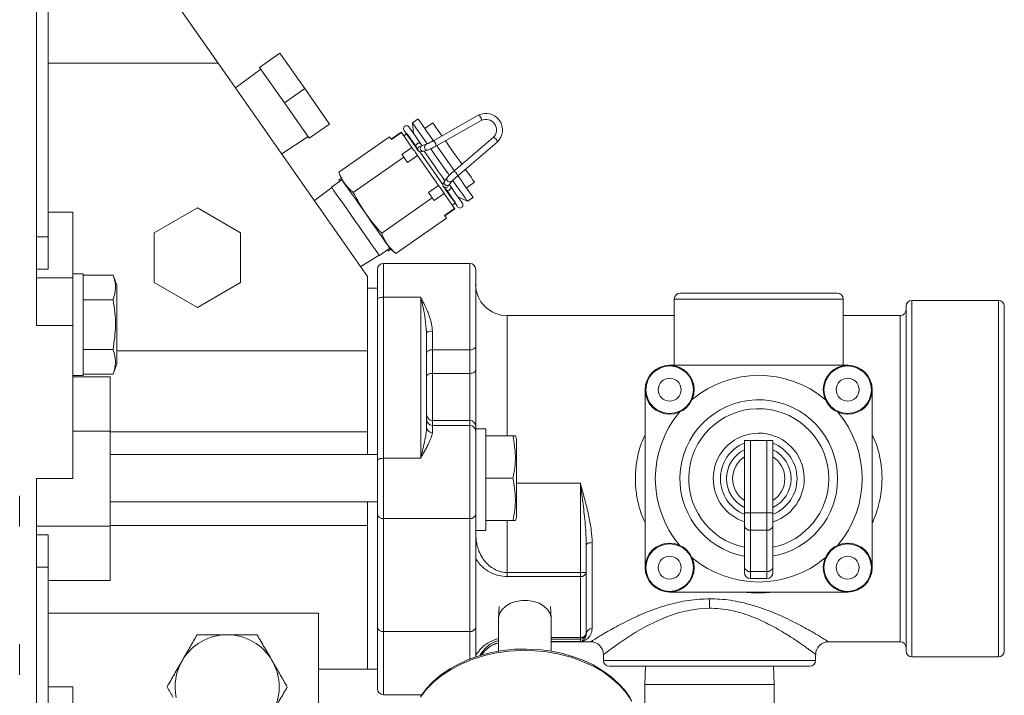
# Model space of a CAD drawing. Units: inches. Extents: x -19 to 203, y 20 to 249.
# Drawn here: x 144 to 154, y 212 to 219 of the extents above; entities that cross this region are included whole.
import ezdxf

# ---------------------------------------------------------------- set-up
doc = ezdxf.new("R2010")
doc.units = ezdxf.units.IN
doc.header["$MEASUREMENT"] = 0

msp = doc.modelspace()

# ---------------------------------------------------------------- linework, layer by layer
at = {"color": 7, "linetype": 'Continuous', "lineweight": 15}
for p, q in [((144.178, 215.669), (144.178, 220.307)), ((146.031, 218.344), (145.059, 219.731)), ((145.059, 219.731), (146.031, 218.344)), ((144.298, 219.405), (144.298, 216.572)), ((146.659, 218.445), (146.452, 218.301)), ((146.659, 218.445), (146.912, 218.084)), ((146.031, 218.344), (144.298, 218.344)), ((147.553, 216.17), (146.031, 218.344)), ((146.465, 218.283), (146.207, 218.092)), ((146.452, 218.301), (146.705, 217.94)), ((146.912, 218.084), (146.705, 217.94)), ((146.912, 218.084), (147.164, 217.723)), ((146.705, 217.94), (146.958, 217.579)), ((148.681, 217.812), (148.218, 217.55)), ((147.164, 217.723), (146.958, 217.579)), ((148.068, 217.775), (148.01, 217.735)), ((148.01, 217.735), (148.02, 217.628)), ((148.218, 217.736), (148.136, 217.679)), ((148.248, 217.498), (148.711, 217.76)), ((147.896, 217.64), (147.794, 217.568)), ((147.898, 217.637), (147.796, 217.565)), ((148.005, 217.485), (147.898, 217.637)), ((147.954, 217.627), (147.921, 217.604)), ((146.678, 217.42), (146.946, 217.596)), ((147.261, 217.232), (147.776, 217.593)), ((147.796, 217.565), (147.776, 217.593)), ((148.109, 217.502), (148.093, 217.523)), ((148.153, 217.517), (148.11, 217.503)), ((148.834, 217.585), (148.429, 217.239)), ((148.468, 217.193), (148.873, 217.539)), ((147.902, 217.413), (148.005, 217.485)), ((147.922, 217.385), (147.902, 217.413)), ((148.044, 217.489), (148.07, 217.451)), ((148.09, 217.439), (148.129, 217.446)), ((148.128, 217.446), (148.172, 217.46)), ((148.248, 217.498), (148.248, 217.498)), ((147.922, 217.385), (147.406, 217.024)), ((147.96, 217.33), (147.922, 217.385)), ((148.063, 217.402), (147.96, 217.33)), ((148.276, 217.098), (148.063, 217.402)), ((147.261, 217.232), (147.287, 217.16)), ((148.43, 217.239), (148.429, 217.239)), ((147.291, 217.154), (147.184, 217.08)), ((147.284, 217.168), (147.259, 217.15)), ((147.259, 217.15), (147.267, 217.138)), ((148.34, 217.145), (148.32, 217.111)), ((148.367, 217.18), (148.339, 217.144)), ((148.367, 217.18), (148.369, 217.183)), ((148.4, 217.085), (148.386, 217.106)), ((148.387, 217.108), (148.415, 217.144)), ((148.415, 217.144), (148.414, 217.143)), ((148.561, 217.072), (148.643, 217.129)), ((147.187, 217.076), (147.013, 216.942)), ((148.173, 217.026), (148.276, 217.098)), ((148.212, 216.971), (148.173, 217.026)), ((148.334, 217.015), (148.231, 216.943)), ((148.325, 217.088), (148.351, 217.05)), ((148.44, 216.863), (148.334, 217.015)), ((148.212, 216.971), (147.697, 216.61)), ((148.231, 216.943), (148.212, 216.971)), ((148.418, 216.895), (148.45, 216.918)), ((148.474, 216.98), (148.571, 216.935)), ((148.571, 216.935), (148.628, 216.975)), ((144.549, 216.823), (144.298, 216.823)), ((144.549, 216.823), (144.549, 216.155)), ((145.818, 216.87), (145.377, 216.615)), ((146.258, 216.615), (145.818, 216.87)), ((148.338, 216.791), (148.44, 216.863)), ((148.34, 216.788), (148.442, 216.86)), ((148.357, 216.764), (147.842, 216.403)), ((148.357, 216.764), (148.338, 216.791)), ((145.377, 216.615), (145.377, 216.107)), ((146.258, 216.107), (146.258, 216.615)), ((144.298, 216.572), (144.178, 216.572)), ((144.298, 216.572), (144.298, 216.242)), ((147.673, 216.382), (147.779, 216.457)), ((147.755, 216.44), (147.764, 216.428)), ((147.79, 216.446), (147.764, 216.428)), ((147.783, 216.452), (147.842, 216.403)), ((147.484, 216.269), (147.67, 216.386)), ((147.714, 216.301), (147.714, 215.957)), ((147.714, 216.301), (148.595, 216.301)), ((148.595, 216.301), (148.595, 215.421)), ((144.298, 216.242), (144.178, 216.242)), ((144.549, 216.155), (144.178, 216.155)), ((144.653, 216.196), (144.549, 216.196)), ((144.549, 216.155), (144.549, 215.669)), ((144.653, 215.677), (144.653, 216.196)), ((144.958, 216.183), (144.653, 216.183)), ((144.997, 216.076), (144.958, 216.183)), ((145.377, 216.107), (145.818, 215.852)), ((145.818, 215.852), (146.258, 216.107)), ((147.553, 215.409), (147.553, 216.17)), ((144.997, 215.677), (144.997, 216.076)), ((147.653, 216.05), (147.553, 216.05)), ((150.741, 216), (152.338, 216)), ((144.958, 215.93), (144.653, 215.93)), ((147.653, 214.291), (147.653, 215.934)), ((147.714, 215.957), (147.714, 214.315)), ((147.714, 215.957), (148.094, 215.957)), ((148.094, 214.315), (148.094, 215.957)), ((150.678, 215.937), (150.678, 215.265)), ((152.401, 215.937), (150.678, 215.937)), ((152.401, 215.265), (152.401, 215.937)), ((153.983, 215.925), (153.102, 215.925)), ((153.102, 214.811), (153.102, 215.925)), ((153.983, 214.811), (153.983, 215.925)), ((150.678, 215.77), (148.975, 215.77)), ((148.975, 215.77), (148.975, 214.545)), ((152.982, 215.77), (152.401, 215.77)), ((152.982, 214.751), (152.982, 215.77)), ((144.549, 215.669), (144.178, 215.669)), ((144.549, 215.669), (144.549, 214.107)), ((144.653, 215.158), (144.653, 215.677)), ((144.997, 215.278), (144.997, 215.677)), ((148.214, 215.609), (148.214, 215.421)), ((148.154, 215.595), (148.154, 214.63)), ((144.958, 215.424), (144.653, 215.424)), ((147.553, 215.409), (144.997, 215.409)), ((147.553, 215.409), (147.553, 214.354)), ((147.553, 214.583), (147.553, 215.409)), ((148.214, 215.421), (148.595, 215.421)), ((148.214, 215.181), (148.214, 215.421)), ((148.595, 215.421), (148.595, 215.181)), ((148.655, 215.215), (148.655, 215.455)), ((144.958, 215.171), (144.997, 215.278)), ((152.447, 215.265), (150.632, 215.265)), ((144.549, 215.158), (144.653, 215.158)), ((144.929, 215.145), (144.549, 215.145)), ((144.958, 215.171), (144.653, 215.171)), ((144.929, 215.145), (144.929, 214.593)), ((148.214, 214.7), (148.214, 215.181)), ((148.595, 215.181), (148.214, 215.181)), ((148.595, 215.181), (148.595, 214.7)), ((150.382, 215.014), (150.382, 213.2)), ((152.697, 213.2), (152.697, 215.014)), ((153.102, 212.289), (153.102, 214.811)), ((153.983, 212.289), (153.983, 214.811)), ((148.214, 214.65), (148.214, 214.7)), ((148.595, 214.7), (148.214, 214.7)), ((148.595, 214.7), (148.595, 214.65)), ((152.982, 212.444), (152.982, 214.751)), ((148.214, 214.65), (148.214, 214.578)), ((148.595, 214.65), (148.214, 214.65)), ((148.595, 214.65), (148.595, 213.701)), ((148.655, 214.616), (148.655, 214.641)), ((148.759, 214.616), (148.655, 214.616)), ((148.655, 214.098), (148.655, 214.616)), ((148.759, 214.098), (148.759, 214.616)), ((144.929, 214.593), (144.549, 214.593)), ((144.929, 214.593), (144.929, 213.621)), ((147.553, 214.583), (144.929, 214.583)), ((149.035, 214.545), (148.759, 214.545)), ((149.072, 214.511), (149.059, 214.545)), ((149.072, 213.713), (149.072, 214.511)), ((151.395, 214.496), (151.457, 214.496)), ((151.395, 213.758), (151.395, 214.496)), ((151.457, 214.496), (151.457, 213.758)), ((151.622, 214.496), (151.457, 214.496)), ((151.622, 213.758), (151.622, 214.496)), ((151.622, 214.496), (151.684, 214.496)), ((151.684, 214.496), (151.684, 213.758)), ((147.653, 214.354), (144.929, 214.354)), ((147.714, 214.315), (147.714, 213.701)), ((148.094, 214.315), (147.714, 214.315)), ((144.549, 214.107), (144.178, 214.107)), ((144.178, 211.561), (144.178, 214.107)), ((148.655, 213.648), (148.655, 214.098)), ((149.035, 214.112), (148.759, 214.112)), ((148.759, 213.579), (148.759, 214.098)), ((149.072, 214.061), (149.722, 214.061)), ((149.722, 213.15), (149.722, 214.061)), ((144.006, 213.933), (144.006, 213.869)), ((144.006, 213.933), (144.006, 213.933)), ((144.006, 213.869), (144.006, 213.836)), ((144.006, 213.836), (144.006, 213.713)), ((144.929, 213.87), (147.653, 213.87)), ((147.553, 213.87), (147.553, 212.164)), ((144.006, 213.713), (144.006, 213.68)), ((147.653, 213.743), (147.653, 212.591)), ((147.714, 213.701), (148.595, 213.701)), ((147.714, 213.701), (147.714, 212.549)), ((148.595, 213.701), (148.595, 212.549)), ((149.059, 213.679), (149.072, 213.713)), ((151.457, 213.758), (151.395, 213.758)), ((151.395, 213.625), (151.395, 213.758)), ((151.457, 213.758), (151.622, 213.758)), ((151.457, 213.758), (151.457, 213.581)), ((151.684, 213.758), (151.622, 213.758)), ((151.622, 213.581), (151.622, 213.758)), ((151.684, 213.758), (151.684, 213.625)), ((144.006, 213.68), (144.006, 213.62)), ((144.929, 213.621), (144.178, 213.621)), ((147.553, 213.631), (144.929, 213.631)), ((144.929, 213.621), (144.929, 213.069)), ((147.553, 212.164), (147.553, 213.631)), ((148.655, 212.591), (148.655, 213.648)), ((149.035, 213.679), (148.759, 213.679)), ((148.975, 213.679), (148.975, 213.15)), ((151.395, 213.205), (151.395, 213.625)), ((151.684, 213.625), (151.684, 213.205)), ((144.298, 213.535), (144.178, 213.535)), ((144.298, 213.535), (144.298, 213.205)), ((148.655, 213.579), (148.759, 213.579)), ((151.622, 213.581), (151.457, 213.581)), ((151.457, 213.581), (151.457, 213.161)), ((151.622, 213.161), (151.622, 213.581)), ((149.782, 213.431), (149.782, 213.151)), ((149.842, 213.455), (149.842, 212.578)), ((144.298, 213.205), (144.178, 213.205)), ((144.298, 213.205), (144.298, 211.694)), ((151.395, 213.15), (151.395, 213.205)), ((151.684, 213.205), (151.684, 213.15)), ((148.975, 213.15), (148.975, 213.109)), ((148.975, 213.15), (149.722, 213.15)), ((148.975, 213.109), (149.722, 213.109)), ((149.722, 213.128), (149.722, 213.15)), ((149.722, 213.109), (149.722, 213.128)), ((149.722, 213.109), (149.722, 212.488)), ((149.782, 213.151), (149.782, 212.53)), ((151.457, 213.161), (151.622, 213.161)), ((151.457, 213.161), (151.457, 213.088)), ((151.622, 213.088), (151.457, 213.088)), ((151.622, 213.088), (151.622, 213.161)), ((144.929, 213.069), (144.298, 213.069)), ((150.632, 212.949), (152.447, 212.949)), ((151.54, 212.949), (151.54, 212.941)), ((148.893, 212.804), (148.887, 212.684)), ((149.424, 212.684), (149.419, 212.804)), ((151.039, 212.786), (151.039, 212.882)), ((144.298, 212.736), (147.052, 212.736)), ((147.052, 212.736), (147.052, 211.568)), ((148.887, 212.678), (148.887, 212.347)), ((149.424, 212.348), (149.424, 212.678)), ((147.714, 212.549), (148.595, 212.549)), ((147.714, 212.549), (147.714, 211.904)), ((148.595, 212.549), (148.595, 212.263)), ((149.722, 212.488), (149.424, 212.488)), ((149.722, 212.488), (149.722, 212.475)), ((149.782, 212.53), (149.782, 212.522)), ((144.006, 212.418), (144.006, 212.355)), ((144.006, 212.418), (144.006, 212.418)), ((149.722, 212.47), (149.424, 212.47)), ((149.722, 212.445), (149.424, 212.445)), ((149.424, 212.444), (149.827, 212.444)), ((149.722, 212.475), (149.722, 212.47)), ((149.722, 212.445), (149.722, 212.47)), ((152.251, 212.444), (152.982, 212.444)), ((144.006, 212.355), (144.006, 212.321)), ((144.006, 212.321), (144.006, 212.198)), ((149.957, 212.314), (149.957, 212.254)), ((152.12, 212.254), (152.12, 212.314)), ((153.102, 212.289), (153.983, 212.289)), ((144.006, 212.198), (144.006, 212.165)), ((149.957, 212.254), (151.039, 212.254)), ((150.386, 212.194), (150.38, 212.007)), ((151.039, 212.254), (152.12, 212.254)), ((151.698, 212.007), (151.692, 212.194)), ((144.006, 212.165), (144.006, 212.105)), ((147.052, 212.164), (147.553, 212.164)), ((147.553, 212.164), (147.653, 212.164)), ((150.38, 212.007), (150.38, 211.749)), ((150.38, 212.007), (151.698, 212.007)), ((151.698, 211.749), (151.698, 212.007)), ((144.549, 211.983), (144.298, 211.983)), ((144.549, 211.983), (144.549, 211.559)), ((147.714, 211.904), (148.104, 211.904))]:
    msp.add_line(p, q, dxfattribs=at)
at = {"color": 7, "linetype": 'Continuous', "lineweight": 15, "flags": 128}
for points in [[(148.705, 217.792), (148.698, 217.802), (148.692, 217.809), (148.685, 217.813), (148.681, 217.812)], [(148.159, 217.523), (148.144, 217.545), (148.106, 217.599), (148.073, 217.646), (148.046, 217.684), (148.026, 217.712), (148.014, 217.729), (148.01, 217.735)], [(148.068, 217.775), (148.07, 217.772), (148.08, 217.758), (148.098, 217.732), (148.123, 217.697), (148.154, 217.652), (148.191, 217.599), (148.223, 217.553)], [(148.218, 217.736), (148.222, 217.73), (148.234, 217.713), (148.253, 217.685), (148.28, 217.647), (148.311, 217.603)], [(148.711, 217.76), (148.711, 217.76), (148.713, 217.765), (148.713, 217.772), (148.71, 217.782), (148.705, 217.792)], [(147.927, 217.656), (147.929, 217.654), (147.951, 217.621), (147.991, 217.564), (148.044, 217.489)], [(147.954, 217.627), (147.954, 217.627), (147.96, 217.618), (147.974, 217.599), (147.995, 217.569), (148.023, 217.529), (148.056, 217.482)], [(148.093, 217.523), (148.04, 217.599), (148, 217.656), (147.978, 217.688), (147.976, 217.69)], [(148.218, 217.55), (148.222, 217.55), (148.229, 217.547), (148.235, 217.54), (148.242, 217.53), (148.247, 217.52), (148.25, 217.51), (148.25, 217.503), (148.248, 217.498)], [(148.258, 217.504), (148.277, 217.476), (148.324, 217.409), (148.372, 217.341), (148.419, 217.274), (148.438, 217.247)], [(148.346, 217.553), (148.349, 217.549), (148.389, 217.492), (148.43, 217.433), (148.472, 217.373), (148.512, 217.316), (148.515, 217.312)], [(148.834, 217.585), (148.834, 217.585), (148.839, 217.585), (148.846, 217.582), (148.854, 217.576), (148.862, 217.568)], [(148.862, 217.568), (148.869, 217.558), (148.873, 217.55), (148.875, 217.543), (148.873, 217.539)], [(148.063, 217.402), (148.055, 217.413), (148.048, 217.424), (148.04, 217.434), (148.033, 217.445), (148.026, 217.455), (148.018, 217.465), (148.011, 217.475), (148.005, 217.485)], [(148.085, 217.44), (148.094, 217.427), (148.136, 217.367), (148.18, 217.305), (148.224, 217.241), (148.268, 217.179), (148.31, 217.119), (148.319, 217.105)], [(148.34, 217.145), (148.316, 217.18), (148.276, 217.237), (148.235, 217.296), (148.193, 217.355), (148.154, 217.412), (148.13, 217.446)], [(148.386, 217.199), (148.373, 217.218), (148.326, 217.284), (148.279, 217.352), (148.232, 217.419), (148.196, 217.471)], [(148.468, 217.193), (148.47, 217.197), (148.469, 217.204), (148.464, 217.213), (148.458, 217.222), (148.45, 217.231), (148.441, 217.237), (148.434, 217.24), (148.43, 217.239)], [(148.549, 217.262), (148.58, 217.218), (148.607, 217.18), (148.627, 217.152), (148.639, 217.135), (148.643, 217.129)], [(147.783, 216.452), (147.783, 216.452), (147.777, 216.461), (147.763, 216.48), (147.742, 216.51), (147.714, 216.55), (147.681, 216.598), (147.643, 216.652), (147.601, 216.712), (147.557, 216.774), (147.513, 216.837), (147.469, 216.9), (147.428, 216.959), (147.389, 217.014), (147.356, 217.061), (147.328, 217.101), (147.307, 217.131), (147.294, 217.151), (147.288, 217.159), (147.287, 217.16)], [(148.571, 216.935), (148.57, 216.936), (148.562, 216.948), (148.546, 216.97), (148.523, 217.003), (148.493, 217.046), (148.457, 217.097), (148.422, 217.147)], [(148.473, 217.197), (148.505, 217.151), (148.542, 217.098), (148.573, 217.053), (148.598, 217.018), (148.616, 216.993), (148.626, 216.978), (148.628, 216.975)], [(147.429, 216.731), (147.384, 216.795), (147.34, 216.857), (147.3, 216.915), (147.264, 216.966), (147.234, 217.009), (147.21, 217.043), (147.194, 217.066), (147.185, 217.078), (147.184, 217.08)], [(148.334, 217.015), (148.327, 217.025), (148.32, 217.035), (148.313, 217.045), (148.306, 217.055), (148.298, 217.066), (148.291, 217.076), (148.283, 217.087), (148.276, 217.098)], [(148.351, 217.061), (148.382, 217.017), (148.409, 216.977), (148.43, 216.947), (148.444, 216.927), (148.45, 216.919), (148.45, 216.918)], [(148.351, 217.05), (148.404, 216.975), (148.444, 216.918), (148.467, 216.886), (148.468, 216.884)], [(148.517, 216.918), (148.516, 216.92), (148.493, 216.952), (148.453, 217.009), (148.4, 217.085)], [(147.673, 216.382), (147.672, 216.384), (147.663, 216.396), (147.647, 216.419), (147.623, 216.453), (147.593, 216.496), (147.557, 216.547), (147.517, 216.605), (147.473, 216.667), (147.429, 216.731)], [(147.653, 215.934), (147.655, 215.939), (147.658, 215.943), (147.664, 215.947), (147.671, 215.95), (147.68, 215.953), (147.691, 215.956), (147.702, 215.957), (147.714, 215.957)], [(148.214, 215.421), (148.203, 215.421), (148.191, 215.419), (148.181, 215.415), (148.172, 215.411), (148.164, 215.406), (148.159, 215.4), (148.155, 215.394), (148.154, 215.387)], [(148.595, 215.421), (148.607, 215.422), (148.618, 215.424), (148.628, 215.427), (148.637, 215.431), (148.645, 215.436), (148.65, 215.442), (148.654, 215.449), (148.655, 215.455)], [(148.595, 215.181), (148.607, 215.182), (148.618, 215.183), (148.628, 215.187), (148.637, 215.191), (148.645, 215.196), (148.65, 215.202), (148.654, 215.208), (148.655, 215.215)], [(148.214, 215.181), (148.203, 215.18), (148.191, 215.178), (148.181, 215.175), (148.172, 215.171), (148.164, 215.166), (148.159, 215.16), (148.155, 215.153), (148.154, 215.147)], [(151.495, 214.496), (151.521, 214.498), (151.584, 214.496)], [(147.714, 214.315), (147.702, 214.314), (147.691, 214.313), (147.68, 214.311), (147.671, 214.308), (147.664, 214.304), (147.658, 214.3), (147.655, 214.296), (147.653, 214.291)], [(149.782, 213.431), (149.783, 213.436), (149.786, 213.44), (149.792, 213.444), (149.799, 213.448), (149.808, 213.451), (149.819, 213.453), (149.83, 213.454), (149.842, 213.455)], [(148.887, 212.678), (148.888, 212.689), (148.899, 212.732), (148.923, 212.773), (148.961, 212.808), (149.008, 212.836), (149.064, 212.856), (149.125, 212.866), (149.187, 212.866), (149.248, 212.856), (149.303, 212.836), (149.351, 212.808), (149.388, 212.773), (149.413, 212.732), (149.424, 212.689), (149.424, 212.678)], [(151.039, 212.786), (150.93, 212.78), (150.823, 212.764), (150.72, 212.739), (150.621, 212.706), (150.5, 212.654), (150.388, 212.598), (150.281, 212.537), (150.188, 212.478), (150.108, 212.424), (150.046, 212.38), (150.007, 212.352), (149.98, 212.331), (149.963, 212.319), (149.957, 212.314), (149.957, 212.314)], [(150.246, 211.837), (150.191, 211.92), (150.123, 211.998), (150.043, 212.07), (149.953, 212.136), (149.853, 212.194), (149.744, 212.244), (149.628, 212.286), (149.507, 212.318), (149.381, 212.34), (149.253, 212.353), (149.123, 212.355), (148.994, 212.348), (148.867, 212.33), (148.743, 212.303), (148.624, 212.266), (148.512, 212.22), (148.408, 212.166), (148.312, 212.104), (148.227, 212.035), (148.153, 211.959), (148.091, 211.879)], [(150.229, 211.872), (150.174, 211.95), (150.107, 212.023), (150.031, 212.09), (149.945, 212.152), (149.851, 212.207), (149.75, 212.255), (149.642, 212.295), (149.529, 212.327), (149.412, 212.35), (149.293, 212.365), (149.172, 212.37), (149.051, 212.367), (148.931, 212.355), (148.813, 212.334), (148.699, 212.304), (148.589, 212.266), (148.486, 212.22), (148.39, 212.167), (148.301, 212.107), (148.222, 212.04), (148.153, 211.967), (148.094, 211.89)]]:
    msp.add_lwpolyline(points, dxfattribs=at)
at = {"color": 7, "linetype": 'Continuous', "lineweight": 15}
for centre, radius in [((150.632, 215.014), 0.25), ((150.632, 215.014), 0.242), ((152.447, 215.014), 0.25), ((152.447, 215.014), 0.242), ((150.632, 215.014), 0.117), ((152.447, 215.014), 0.117), ((150.632, 213.2), 0.25), ((150.632, 213.2), 0.242), ((152.447, 213.2), 0.25), ((152.447, 213.2), 0.242), ((150.632, 213.2), 0.117), ((152.447, 213.2), 0.117)]:
    msp.add_circle(centre, radius, dxfattribs=at)
for centre, radius, start, end in [((148.759, 217.663), 0.169, 312.6419, 117.3777), ((147.949, 217.677), 0.0302, 29.2894, 220.7299), ((148.759, 217.663), 0.108, 313.4024, 116.6168), ((145.095, 215.674), 3.423, 34.9918, 35.0528), ((148.163, 217.488), 0.0301, 109.0602, 286.2758), ((147.896, 218.096), 0.633, 293.9298, 300.5492), ((148.095, 217.468), 0.03, 81.8146, 214.947), ((148.095, 217.468), 0.0292, 214.3316, 260.7595), ((148.12, 217.475), 0.0299, 109.0528, 214.9475), ((148.119, 217.474), 0.0291, 213.0306, 287.1687), ((147.918, 218.058), 0.649, 292.9413, 300.4903), ((148.813, 216.769), 0.607, 129.2627, 137.3439), ((148.349, 217.105), 0.03, 169.9983, 215.8914), ((148.364, 217.126), 0.0301, 143.7573, 320.9694), ((148.391, 217.163), 0.0301, 143.7733, 319.7421), ((148.914, 216.657), 0.697, 129.7593, 135.7556), ((148.349, 217.105), 0.0301, 215.9964, 348.1987), ((148.495, 216.897), 0.0302, 209.2925, 40.7271), ((151.303, 218.867), 3.495, 214.9924, 215.0522), ((147.714, 216.241), 0.0601, 90, 180), ((148.595, 216.241), 0.0601, 0, 90), ((148.975, 216.09), 0.321, 180, 270), ((150.741, 215.937), 0.0626, 90, 180), ((152.338, 215.937), 0.0626, 0, 90), ((153.102, 215.865), 0.0601, 90, 180), ((153.983, 215.865), 0.0601, 0, 90), ((152.982, 215.83), 0.0601, 270, 0), ((148.2, 215.534), 0.0763, 79.2696, 126.9578), ((151.54, 214.107), 1.054, 49.9343, 130.0657), ((151.54, 214.107), 0.804, 0, 259.6263), ((151.54, 214.107), 0.714, 0, 258.2992), ((148.214, 214.76), 0.0597, 180.4211, 270.4189), ((148.214, 214.71), 0.0597, 180.4211, 270.4189), ((148.595, 214.64), 0.0597, 0.4233, 90.4167), ((151.54, 214.107), 1.054, 139.9343, 220.0657), ((151.54, 214.107), 1.054, 319.9343, 40.0657), ((148.21, 214.635), 0.0563, 184.7247, 274.0537), ((148.595, 214.591), 0.0597, 0.4233, 90.4167), ((151.54, 214.107), 0.464, 288.1909, 180), ((151.54, 214.107), 0.391, 111.718, 180), ((151.54, 214.107), 0.329, 116.1389, 180), ((151.54, 214.107), 0.391, 291.718, 68.282), ((151.54, 214.107), 0.329, 296.1389, 63.8611), ((151.54, 214.107), 0.266, 122.9738, 180), ((151.54, 214.107), 0.266, 302.9738, 57.0262), ((151.54, 214.107), 0.464, 180, 251.8091), ((151.54, 214.107), 0.391, 180, 248.282), ((151.54, 214.107), 0.329, 180, 243.8611), ((151.54, 214.107), 0.266, 180, 237.0262), ((151.54, 214.107), 0.714, 281.7008, 0), ((151.54, 214.107), 0.804, 280.3737, 0), ((147.706, 213.754), 0.0536, 191.4215, 278.0487), ((148.602, 213.754), 0.0536, 261.9513, 348.5785), ((151.45, 213.636), 0.0559, 191.4226, 278.0488), ((151.629, 213.636), 0.0559, 261.9446, 348.584), ((151.54, 214.107), 1.054, 229.9343, 310.0657), ((151.45, 213.216), 0.0559, 191.4226, 278.0491), ((151.629, 213.216), 0.0559, 261.9444, 348.584), ((149.737, 213.699), 0.55, 268.4356, 274.7032), ((149.729, 213.162), 0.0537, 261.9536, 348.5721), ((151.457, 213.15), 0.0626, 180, 270), ((151.622, 213.15), 0.0626, 270, 0), ((147.706, 212.602), 0.0536, 191.4212, 278.0491), ((148.602, 212.602), 0.0536, 261.9509, 348.5788), ((146.121, 211.984), 0.531, 90, 150), ((146.121, 211.984), 0.531, 30, 90), ((149.729, 212.541), 0.0537, 261.9536, 348.5721), ((149.722, 212.53), 0.0601, 269.9916, 359.9836), ((149.84, 212.52), 0.0578, 87.7081, 177.5105), ((148.975, 212.125), 0.321, 105.9549, 143.8289), ((148.975, 212.124), 0.321, 105.962, 143.663), ((149.827, 212.314), 0.13, 0.0018, 90.4839), ((152.251, 212.314), 0.13, 89.512, 180.0023), ((152.982, 212.384), 0.0601, 0, 90), ((153.102, 212.349), 0.0601, 180, 270), ((153.983, 212.349), 0.0601, 270, 0), ((146.121, 211.984), 0.531, 150, 191.9786), ((146.121, 211.984), 0.531, 330, 30), ((150.017, 212.254), 0.0601, 180, 270), ((152.06, 212.254), 0.0601, 270, 0), ((147.714, 211.964), 0.0601, 180, 270)]:
    msp.add_arc(centre, radius, start, end, dxfattribs=at)
for points, knots in [([(148.042, 217.501), (148.042, 217.502), (148.042, 217.504), (148.045, 217.509), (148.05, 217.516), (148.057, 217.523), (148.066, 217.527), (148.074, 217.53), (148.082, 217.53), (148.089, 217.528), (148.092, 217.525), (148.093, 217.523)], [0, 0, 0, 0, 0.016936, 0.129922, 0.250851, 0.375556, 0.500297, 0.621213, 0.734185, 0.881505, 1, 1, 1, 1]), ([(147.261, 217.232), (147.278, 217.192), (147.311, 217.113), (147.374, 217.054), (147.406, 217.024)], [0, 0, 0, 0, 0.495217, 1, 1, 1, 1]), ([(147.406, 217.024), (147.447, 216.951), (147.529, 216.802), (147.64, 216.674), (147.697, 216.61)], [0, 0, 0, 0, 0.495215, 1, 1, 1, 1]), ([(148.362, 217.044), (148.362, 217.044), (148.365, 217.044), (148.37, 217.044), (148.379, 217.046), (148.387, 217.051), (148.395, 217.058), (148.4, 217.065), (148.403, 217.073), (148.403, 217.08), (148.401, 217.083), (148.4, 217.085)], [0, 0, 0, 0, 0.016926, 0.129922, 0.250838, 0.375554, 0.500281, 0.621192, 0.734188, 0.881507, 1, 1, 1, 1]), ([(147.697, 216.61), (147.713, 216.57), (147.747, 216.491), (147.81, 216.432), (147.842, 216.403)], [0, 0, 0, 0, 0.495218, 1, 1, 1, 1]), ([(147.653, 216.241), (147.653, 216.237), (147.653, 216.229), (147.653, 216.163), (147.653, 216.064), (147.653, 215.977), (147.653, 215.934)], [0, 0, 0, 0, 0.244545, 0.5, 0.755455, 1, 1, 1, 1]), ([(148.655, 215.455), (148.655, 215.494), (148.655, 215.573), (148.655, 215.71), (148.655, 215.847), (148.655, 215.975), (148.655, 216.087), (148.655, 216.174), (148.655, 216.23), (148.655, 216.237), (148.655, 216.241)], [0, 0, 0, 0, 0.12266, 0.25, 0.37734, 0.5, 0.622661, 0.75, 0.87734, 1, 1, 1, 1]), ([(144.958, 215.93), (144.97, 215.971), (144.988, 216.034), (144.979, 216.119), (144.965, 216.162), (144.958, 216.183)], [0, 0, 0, 0, 0.490948, 0.745387, 1, 1, 1, 1]), ([(144.958, 215.424), (144.97, 215.507), (144.988, 215.632), (144.979, 215.802), (144.965, 215.887), (144.958, 215.93)], [0, 0, 0, 0, 0.490955, 0.745392, 1, 1, 1, 1]), ([(148.094, 215.957), (148.103, 215.941), (148.119, 215.909), (148.143, 215.86), (148.164, 215.813), (148.186, 215.755), (148.208, 215.688), (148.212, 215.634), (148.214, 215.609)], [0, 0, 0, 0, 0.156738, 0.303396, 0.444391, 0.568185, 0.799317, 1, 1, 1, 1]), ([(148.15, 215.632), (148.146, 215.677), (148.136, 215.79), (148.11, 215.894), (148.094, 215.957)], [0, 0, 0, 0, 0.393146, 1, 1, 1, 1]), ([(153.042, 215.863), (153.042, 215.863), (153.042, 215.862), (153.042, 215.838), (153.042, 215.797), (153.042, 215.737), (153.042, 215.66), (153.042, 215.567), (153.042, 215.459), (153.042, 215.327), (153.042, 215.169), (153.042, 214.984), (153.042, 214.852), (153.042, 214.788)], [0, 0, 0, 0, 0.068568, 0.154695, 0.242644, 0.330603, 0.418552, 0.506511, 0.592628, 0.678755, 0.788912, 0.896065, 1, 1, 1, 1]), ([(154.043, 214.788), (154.043, 214.852), (154.043, 214.984), (154.043, 215.169), (154.043, 215.327), (154.043, 215.459), (154.043, 215.567), (154.043, 215.66), (154.043, 215.737), (154.043, 215.797), (154.043, 215.838), (154.043, 215.862), (154.043, 215.863), (154.043, 215.863)], [0, 0, 0, 0, 0.103935, 0.211088, 0.321245, 0.407372, 0.493489, 0.581448, 0.669397, 0.757356, 0.845305, 0.931432, 1, 1, 1, 1]), ([(144.958, 215.171), (144.968, 215.202), (144.986, 215.263), (144.983, 215.348), (144.965, 215.402), (144.958, 215.424)], [0, 0, 0, 0, 0.362025, 0.730756, 1, 1, 1, 1]), ([(148.655, 214.641), (148.655, 214.648), (148.655, 214.663), (148.655, 214.713), (148.655, 214.78), (148.655, 214.86), (148.655, 214.95), (148.655, 215.043), (148.655, 215.136), (148.655, 215.189), (148.655, 215.215)], [0, 0, 0, 0, 0.123017, 0.25, 0.376983, 0.5, 0.623017, 0.75, 0.876983, 1, 1, 1, 1]), ([(153.042, 214.788), (153.042, 214.721), (153.042, 214.585), (153.042, 214.368), (153.042, 214.16), (153.042, 213.966), (153.042, 213.788), (153.042, 213.613), (153.042, 213.441), (153.042, 213.277), (153.042, 213.122), (153.042, 212.979), (153.042, 212.836), (153.042, 212.7), (153.042, 212.578), (153.042, 212.482), (153.042, 212.41), (153.042, 212.365), (153.042, 212.347), (153.042, 212.35), (153.042, 212.351)], [0, 0, 0, 0, 0.061952, 0.125823, 0.191492, 0.242826, 0.294166, 0.346591, 0.399023, 0.451449, 0.503881, 0.555215, 0.606554, 0.672219, 0.736092, 0.798047, 0.859996, 0.92387, 0.989539, 1, 1, 1, 1]), ([(154.043, 212.351), (154.043, 212.35), (154.043, 212.347), (154.043, 212.365), (154.043, 212.41), (154.043, 212.482), (154.043, 212.578), (154.043, 212.7), (154.043, 212.836), (154.043, 212.979), (154.043, 213.122), (154.043, 213.277), (154.043, 213.441), (154.043, 213.613), (154.043, 213.788), (154.043, 213.966), (154.043, 214.16), (154.043, 214.368), (154.043, 214.585), (154.043, 214.721), (154.043, 214.788)], [0, 0, 0, 0, 0.010461, 0.07613, 0.140004, 0.201953, 0.263908, 0.327781, 0.393446, 0.444785, 0.496119, 0.548551, 0.600977, 0.653409, 0.705834, 0.757174, 0.808508, 0.874177, 0.938048, 1, 1, 1, 1]), ([(148.094, 214.315), (148.098, 214.332), (148.105, 214.36), (148.115, 214.403), (148.124, 214.442), (148.136, 214.496), (148.15, 214.559), (148.153, 214.607), (148.154, 214.63)], [0, 0, 0, 0, 0.148855, 0.2531, 0.388065, 0.5054, 0.755448, 1, 1, 1, 1]), ([(148.214, 214.578), (148.212, 214.565), (148.21, 214.543), (148.195, 214.509), (148.182, 214.479), (148.164, 214.444), (148.143, 214.406), (148.119, 214.362), (148.103, 214.331), (148.094, 214.315)], [0, 0, 0, 0, 0.200697, 0.310696, 0.432085, 0.55583, 0.696792, 0.84337, 1, 1, 1, 1]), ([(148.655, 213.743), (148.655, 213.778), (148.655, 213.847), (148.655, 213.978), (148.655, 214.116), (148.655, 214.251), (148.655, 214.375), (148.655, 214.479), (148.655, 214.557), (148.655, 214.58), (148.655, 214.591)], [0, 0, 0, 0, 0.122639, 0.25, 0.377361, 0.5, 0.622639, 0.75, 0.877361, 1, 1, 1, 1]), ([(149.035, 214.545), (149.046, 214.474), (149.064, 214.367), (149.055, 214.222), (149.041, 214.149), (149.035, 214.112)], [0, 0, 0, 0, 0.490951, 0.74539, 1, 1, 1, 1]), ([(149.057, 214.545), (149.055, 214.545), (149.053, 214.545), (149.038, 214.545), (149.035, 214.545)], [0, 0, 0, 0, 0.747445, 1, 1, 1, 1]), ([(150.382, 213.66), (150.369, 213.686), (150.336, 213.759), (150.303, 213.884), (150.282, 214.031), (150.281, 214.178), (150.301, 214.324), (150.334, 214.451), (150.368, 214.525), (150.382, 214.555)], [0, 0, 0, 0, 0.097849, 0.263577, 0.419362, 0.574084, 0.732002, 0.892775, 1, 1, 1, 1]), ([(151.395, 214.496), (151.395, 214.496), (151.395, 214.496), (151.395, 214.496), (151.395, 214.496), (151.395, 214.496), (151.395, 214.496)], [0, 0, 0, 0, 1, 1, 1, 1, 1, 1, 1]), ([(151.684, 214.496), (151.684, 214.496), (151.684, 214.496), (151.684, 214.496), (151.684, 214.496), (151.684, 214.496), (151.684, 214.496)], [0, 0, 0, 0, 1, 1, 1, 1, 1, 1, 1]), ([(152.697, 214.555), (152.711, 214.525), (152.745, 214.451), (152.778, 214.324), (152.798, 214.178), (152.797, 214.031), (152.779, 213.901), (152.75, 213.788), (152.724, 213.711), (152.703, 213.668), (152.697, 213.656)], [0, 0, 0, 0, 0.106842, 0.267037, 0.424395, 0.57856, 0.733792, 0.84358, 0.954972, 1, 1, 1, 1]), ([(147.653, 214.291), (147.653, 214.245), (147.653, 214.151), (147.653, 214), (147.653, 213.856), (147.653, 213.78), (147.653, 213.743)], [0, 0, 0, 0, 0.244453, 0.5, 0.755547, 1, 1, 1, 1]), ([(149.035, 214.112), (149.046, 214.041), (149.064, 213.934), (149.055, 213.788), (149.041, 213.715), (149.035, 213.679)], [0, 0, 0, 0, 0.490951, 0.74539, 1, 1, 1, 1]), ([(149.722, 214.061), (149.73, 214.031), (149.746, 213.971), (149.77, 213.883), (149.791, 213.8), (149.813, 213.699), (149.836, 213.584), (149.84, 213.496), (149.842, 213.455)], [0, 0, 0, 0, 0.150081, 0.292503, 0.431596, 0.554736, 0.78985, 1, 1, 1, 1]), ([(149.782, 213.431), (149.781, 213.464), (149.78, 213.532), (149.772, 213.636), (149.762, 213.741), (149.75, 213.844), (149.736, 213.95), (149.727, 214.022), (149.722, 214.061)], [0, 0, 0, 0, 0.157855, 0.325073, 0.498189, 0.657764, 0.812975, 1, 1, 1, 1]), ([(149.035, 213.679), (149.038, 213.679), (149.053, 213.679), (149.055, 213.679), (149.057, 213.679)], [0, 0, 0, 0, 0.252545, 1, 1, 1, 1]), ([(148.975, 213.15), (148.957, 213.151), (148.92, 213.153), (148.866, 213.172), (148.812, 213.202), (148.762, 213.246), (148.719, 213.303), (148.689, 213.362), (148.67, 213.421), (148.663, 213.456), (148.66, 213.474)], [0, 0, 0, 0, 0.094159, 0.193082, 0.308932, 0.440224, 0.588738, 0.756169, 0.876833, 1, 1, 1, 1]), ([(148.655, 213.289), (148.676, 213.261), (148.714, 213.208), (148.798, 213.15), (148.886, 213.115), (148.947, 213.111), (148.975, 213.109)], [0, 0, 0, 0, 0.314266, 0.579285, 0.803312, 1, 1, 1, 1]), ([(151.54, 212.941), (151.506, 212.942), (151.459, 212.942), (151.414, 212.948), (151.402, 212.949)], [0, 0, 0, 0, 0.736233, 1, 1, 1, 1]), ([(149.827, 212.444), (149.828, 212.445), (149.83, 212.446), (149.845, 212.456), (149.87, 212.471), (149.906, 212.493), (149.953, 212.522), (150.014, 212.557), (150.086, 212.597), (150.172, 212.642), (150.269, 212.69), (150.375, 212.737), (150.486, 212.78), (150.6, 212.817), (150.713, 212.846), (150.857, 212.874), (150.967, 212.879), (151.039, 212.882)], [0, 0, 0, 0, 0.053131, 0.106566, 0.16229, 0.218895, 0.279924, 0.342196, 0.410158, 0.478999, 0.551792, 0.624005, 0.694588, 0.763102, 0.826182, 0.887501, 1, 1, 1, 1]), ([(151.039, 212.882), (151.074, 212.881), (151.145, 212.88), (151.254, 212.867), (151.365, 212.847), (151.478, 212.817), (151.591, 212.78), (151.703, 212.737), (151.809, 212.69), (151.905, 212.642), (151.991, 212.597), (152.064, 212.557), (152.124, 212.522), (152.171, 212.493), (152.208, 212.471), (152.241, 212.451), (152.251, 212.444), (152.251, 212.444), (152.251, 212.444)], [0, 0, 0, 0, 0.056032, 0.112666, 0.173983, 0.237066, 0.305577, 0.376166, 0.448374, 0.521171, 0.59001, 0.657975, 0.720245, 0.781275, 0.837879, 0.893605, 0.999999, 1, 1, 1, 1]), ([(152.12, 212.314), (152.119, 212.315), (152.117, 212.317), (152.101, 212.329), (152.081, 212.344), (152.059, 212.36), (152.032, 212.38), (151.997, 212.405), (151.955, 212.434), (151.907, 212.467), (151.854, 212.501), (151.793, 212.539), (151.721, 212.581), (151.639, 212.625), (151.551, 212.668), (151.457, 212.706), (151.358, 212.74), (151.255, 212.765), (151.148, 212.783), (151.075, 212.785), (151.039, 212.786)], [0, 0, 0, 0, 0.062392, 0.125742, 0.166452, 0.208393, 0.251644, 0.299521, 0.35074, 0.4017, 0.451872, 0.503503, 0.566309, 0.628973, 0.691443, 0.753674, 0.815628, 0.877298, 0.938727, 1, 1, 1, 1]), ([(147.653, 212.591), (147.653, 212.528), (147.653, 212.402), (147.653, 212.247), (147.653, 212.121), (147.653, 212.031), (147.653, 211.974), (147.653, 211.967), (147.653, 211.964)], [0, 0, 0, 0, 0.164994, 0.331781, 0.5, 0.668231, 0.835012, 1, 1, 1, 1]), ([(148.655, 212.289), (148.655, 212.327), (148.655, 212.415), (148.655, 212.528), (148.655, 212.591)], [0, 0, 0, 0, 0.435689, 1, 1, 1, 1]), ([(145.661, 212.249), (145.665, 212.255), (145.692, 212.303), (145.744, 212.393), (145.791, 212.474), (145.815, 212.515)], [0, 0, 0, 0, 0.070101, 0.530789, 1, 1, 1, 1]), ([(145.815, 212.515), (145.838, 212.515), (145.9, 212.515), (146.002, 212.515), (146.081, 212.515), (146.121, 212.515)], [0, 0, 0, 0, 0.235701, 0.615446, 1, 1, 1, 1]), ([(146.121, 212.515), (146.147, 212.515), (146.212, 212.515), (146.315, 212.515), (146.39, 212.515), (146.427, 212.515)], [0, 0, 0, 0, 0.251319, 0.623678, 1, 1, 1, 1]), ([(146.427, 212.515), (146.452, 212.471), (146.503, 212.384), (146.555, 212.295), (146.581, 212.249)], [0, 0, 0, 0, 0.495458, 1, 1, 1, 1]), ([(149.842, 212.578), (149.841, 212.567), (149.839, 212.544), (149.827, 212.514), (149.81, 212.491), (149.791, 212.472), (149.77, 212.459), (149.746, 212.449), (149.73, 212.446), (149.722, 212.445)], [0, 0, 0, 0, 0.136088, 0.284074, 0.445725, 0.568799, 0.707838, 0.850117, 1, 1, 1, 1]), ([(149.722, 212.445), (149.727, 212.447), (149.736, 212.449), (149.748, 212.456), (149.759, 212.466), (149.768, 212.477), (149.776, 212.491), (149.781, 212.505), (149.781, 212.517), (149.782, 212.522)], [0, 0, 0, 0, 0.183793, 0.318233, 0.468877, 0.613678, 0.745614, 0.880645, 1, 1, 1, 1]), ([(148.887, 212.476), (148.859, 212.468), (148.796, 212.447), (148.714, 212.388), (148.676, 212.336), (148.655, 212.307)], [0, 0, 0, 0, 0.269018, 0.603452, 1, 1, 1, 1]), ([(148.7, 212.304), (148.707, 212.317), (148.724, 212.347), (148.763, 212.389), (148.812, 212.426), (148.855, 212.448), (148.881, 212.455), (148.887, 212.456)], [0, 0, 0, 0, 0.205937, 0.480791, 0.723824, 0.938232, 1, 1, 1, 1]), ([(145.508, 211.984), (145.533, 212.027), (145.583, 212.114), (145.635, 212.204), (145.661, 212.249)], [0, 0, 0, 0, 0.495458, 1, 1, 1, 1]), ([(146.581, 212.249), (146.584, 212.243), (146.612, 212.195), (146.664, 212.105), (146.71, 212.025), (146.734, 211.984)], [0, 0, 0, 0, 0.0701, 0.530791, 1, 1, 1, 1]), ([(150.017, 212.194), (150.019, 212.194), (150.022, 212.194), (150.046, 212.194), (150.083, 212.194), (150.13, 212.194), (150.2, 212.194), (150.289, 212.194), (150.393, 212.194), (150.478, 212.194), (150.568, 212.194), (150.691, 212.194), (150.848, 212.194), (150.976, 212.194), (151.039, 212.194)], [0, 0, 0, 0, 0.077653, 0.15772, 0.240041, 0.304386, 0.368745, 0.500012, 0.565726, 0.631454, 0.695801, 0.760157, 0.883567, 1, 1, 1, 1]), ([(151.039, 212.194), (151.08, 212.194), (151.165, 212.194), (151.291, 212.194), (151.407, 212.194), (151.509, 212.194), (151.63, 212.194), (151.739, 212.194), (151.833, 212.194), (151.895, 212.194), (151.947, 212.194), (152.003, 212.194), (152.05, 212.194), (152.057, 212.194), (152.06, 212.194)], [0, 0, 0, 0, 0.077658, 0.15772, 0.240042, 0.304388, 0.368745, 0.500012, 0.565727, 0.631454, 0.6958, 0.760158, 0.883567, 1, 1, 1, 1]), ([(146.734, 211.984), (146.709, 211.941), (146.659, 211.854), (146.607, 211.764), (146.581, 211.718)], [0, 0, 0, 0, 0.495459, 1, 1, 1, 1])]:
    msp.add_open_spline(points, degree=3, knots=knots, dxfattribs=at)
for points in [[(148.154, 215.595), (148.15, 215.632)], [(148.66, 213.474), (148.655, 213.543)], [(151.679, 212.949), (151.54, 212.941)], [(145.572, 211.874), (145.508, 211.984)]]:
    msp.add_open_spline(points, degree=1, dxfattribs=at)

doc.saveas('drawing.dxf')
